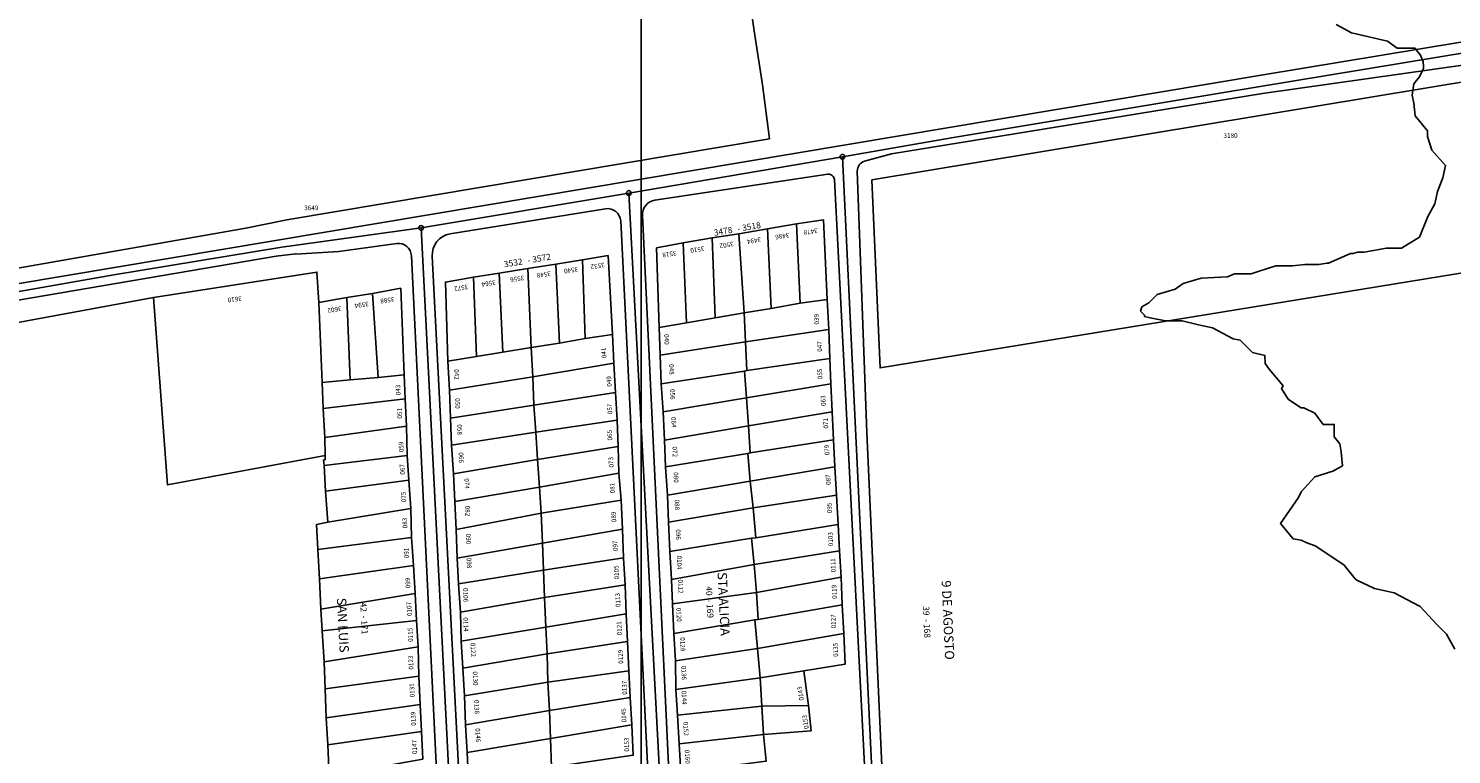
# Model space of a CAD drawing. Extents: x 348100 to 362098, y 6275800 to 6290289.
# Drawn here: x 349703 to 350161, y 6278914 to 6279148 of the extents above; entities that cross this region are included whole.
import ezdxf

# ---------------------------------------------------------------- set-up
doc = ezdxf.new("R2010")
doc.units = 0
doc.header["$MEASUREMENT"] = 0
doc.layers.get('0').update_dxf_attribs({"linetype": 'CONTINUOUS'})
for name, color, linetype in [('1010', 7, 'CONTINUOUS'), ('1400', 7, 'CONTINUOUS'), ('1500', 7, 'CONTINUOUS'), ('2000', 7, 'CONTINUOUS'), ('2510', 7, 'CONTINUOUS'), ('LIMITE_PREDIAL', 7, 'CONTINUOUS')]:
    doc.layers.add(name, color=color, linetype=linetype)

msp = doc.modelspace()

# ---------------------------------------------------------------- linework, layer by layer
at = {"color": 3}
for points in [[(349000, 6278800), (349900, 6278800), (349900, 6279400), (349000, 6279400), (349000, 6278800)], [(349900, 6278800), (350800, 6278800), (350800, 6279400), (349900, 6279400), (349900, 6278800)]]:
    msp.add_lwpolyline(points, dxfattribs=at)
at = {"color": 10}
for points in [[(350821.96, 6279248.34), (350086.98, 6279126.88), (349999.91, 6279112.37), (349964.8, 6279106.28)], [(349964.8, 6279106.28), (349895.98, 6279094.58)], [(349964.8, 6279106.28), (349976.06, 6278870.39)], [(349895.98, 6279094.58), (349829.04, 6279083.34)], [(349895.98, 6279094.58), (349908.35, 6278861.37)], [(349557.52, 6279038.87), (349646.94, 6279053.57), (349730.04, 6279068.2), (349784.18, 6279077.14), (349829.04, 6279083.34)], [(349829.04, 6279083.34), (349840.73, 6278852.57)]]:
    msp.add_lwpolyline(points, dxfattribs=at)
at = {"color": 1}
msp.add_lwpolyline([(350123.85, 6279148.86), (350128.75, 6279146.19), (350140.33, 6279143.5), (350143.46, 6279141.28), (350149.24, 6279141.27), (350151.03, 6279139.04), (350151.92, 6279136.82), (350151.93, 6279135.49), (350151.93, 6279134.6), (350150.6, 6279131.94), (350148.82, 6279129.72), (350148.38, 6279126.16), (350148.83, 6279123.5), (350149.29, 6279119.5), (350153.3, 6279114.61), (350153.31, 6279112.83), (350154.65, 6279108.38), (350159.11, 6279103.49), (350158.23, 6279099.49), (350156.46, 6279095.05), (350155.58, 6279091.06), (350153.36, 6279087.06), (350150.7, 6279080.4), (350147.15, 6279078.18), (350144.92, 6279076.86), (350140.02, 6279076.86), (350132.9, 6279075.54), (350130.68, 6279075.55), (350129.34, 6279075.1), (350128.45, 6279075.1), (350121.33, 6279072.01), (350120.89, 6279072.01), (350118.22, 6279071.57), (350113.77, 6279071.57), (350109.76, 6279071.14), (350104.42, 6279071.15), (350099.08, 6279069.38), (350096.41, 6279068.49), (350091.07, 6279068.5), (350088.84, 6279067.62), (350080.38, 6279067.19), (350074.6, 6279065.42), (350071.93, 6279063.64), (350066.15, 6279061.88), (350063.48, 6279059.21), (350061.26, 6279057.89), (350060.81, 6279056.55), (350062.15, 6279055.22), (350062.15, 6279054.77), (350063.94, 6279054.33), (350068.83, 6279053.43), (350074.18, 6279053.42), (350079.52, 6279052.08), (350083.98, 6279051.19), (350090.66, 6279047.62), (350092.89, 6279047.17), (350096.91, 6279043.17), (350100.91, 6279042.27), (350100.92, 6279039.61), (350102.26, 6279037.83), (350106.72, 6279032.49), (350106.28, 6279031.6), (350107.62, 6279029.38), (350108.51, 6279028.04), (350112.53, 6279025.37), (350113.42, 6279025.37), (350116.98, 6279023.59), (350119.66, 6279020.03), (350123.22, 6279020.02), (350123.23, 6279016.02), (350125.02, 6279013.8), (350125.47, 6279011.13), (350125.92, 6279006.69), (350122.81, 6279004.92), (350117.02, 6279003.15), (350112.58, 6278998.27), (350111.69, 6278996.49), (350105.92, 6278988.06), (350109.94, 6278983.17), (350112.61, 6278982.72), (350114.39, 6278981.83), (350117.07, 6278980.94), (350122.42, 6278977.37), (350126.43, 6278974.7), (350130, 6278970.25), (350130.45, 6278969.81), (350136.24, 6278967.13), (350142.48, 6278965.79), (350150.95, 6278961.34), (350156.3, 6278955.55), (350159.42, 6278952.44), (350162.1, 6278947.55)], dxfattribs=at)
at = {"layer": '1400', "color": 2}
for points in [[(349911.75, 6279319.5), (349936.35, 6279146.8), (349939.05, 6279129.4), (349941.25, 6279112), (349785.85, 6279085.9), (349772.55, 6279083.3), (349562.55, 6279046.4)], [(349974.3, 6279098.8), (350188.2, 6279134.3), (350197.5, 6279074.2), (349976.9, 6279038.2), (349974.3, 6279098.8)], [(349940.2, 6278911.5), (349939.4, 6278920.1), (349954.7, 6278921.3), (349953.9, 6278929.5), (349952.3, 6278940.6), (349965.7, 6278942.8), (349965.2, 6278952.7), (349964.7, 6278961.9), (349964.4, 6278970.8), (349963.8, 6278979.3), (349963.4, 6278987.8), (349962.9, 6278997.2), (349962.3, 6279006.3), (349961.9, 6279015.1), (349961.5, 6279024.1), (349961.1, 6279033.1), (349960.7, 6279041.3), (349960.4, 6279050.6), (349959.9, 6279060.3), (349958.7, 6279085.9), (349950, 6279084.6), (349940.7, 6279083), (349931.4, 6279081.4), (349922.8, 6279080.1), (349913.5, 6279078.5), (349904.9, 6279076.9), (349905.8, 6279051.2), (349906.1, 6279042.3), (349906.4, 6279033.1), (349907, 6279024.1), (349907.5, 6279014.9), (349907.8, 6279006.3), (349908.4, 6278997.2), (349908.8, 6278988.5), (349909.2, 6278979.1), (349909.7, 6278970.1), (349910, 6278962.2), (349910.5, 6278952.6), (349911, 6278943.8), (349911.1, 6278934.6), (349911.7, 6278926.3), (349912.2, 6278917.1), (349912.7, 6278908)], [(349838.2, 6279031), (349837.7, 6279040.4), (349836.9, 6279065.9), (349845.9, 6279067.5), (349854.2, 6279068.8), (349863.4, 6279070.3), (349872.5, 6279071.7), (349881, 6279073.1), (349889.3, 6279074.4), (349890.7, 6279049), (349891.1, 6279039.7), (349891.7, 6279030.3), (349892.2, 6279021.4), (349892.5, 6279012.9), (349892.8, 6279004.3), (349893.5, 6278995.6), (349893.9, 6278986.3), (349894.3, 6278977), (349894.8, 6278968.3), (349895.1, 6278959), (349895.6, 6278950.1), (349896, 6278940.6), (349896.4, 6278932), (349896.9, 6278923.2), (349897.4, 6278913.4)], [(349697.4, 6279052.5), (349742.9, 6279060.9), (349795.5, 6279069.1), (349796.1, 6279059.3), (349805.1, 6279060.9), (349813.4, 6279062.2), (349822.5, 6279063.9), (349823.6, 6279036), (349823.9, 6279028.3), (349824.3, 6279019.4), (349824.6, 6279010), (349825.1, 6279002), (349825.7, 6278992.9), (349826, 6278983.6), (349826.6, 6278974.6), (349827.1, 6278965.5), (349827.6, 6278956.8), (349828.1, 6278948.3), (349828.3, 6278938.9), (349828.8, 6278929.8), (349829.2, 6278921.1), (349829.6, 6278912.2)], [(349844.3, 6278905.2), (349843.9, 6278914.3), (349843.4, 6278923.2), (349843, 6278932.6), (349842.5, 6278941.5), (349842, 6278950.2), (349841.7, 6278959.5), (349841.1, 6278968.7), (349840.7, 6278976.9), (349840.3, 6278986.2), (349839.9, 6278995.2), (349839.5, 6279004.1), (349838.9, 6279013.3), (349838.5, 6279022), (349838.2, 6279031)]]:
    msp.add_lwpolyline(points, dxfattribs=at)
at = {"layer": '1500'}
for centre in [(349964.79, 6279106.28), (349895.97, 6279094.58), (349829.03, 6279083.34)]:
    msp.add_circle(centre, 0.759, dxfattribs=at)
at = {"layer": '2000', "color": 1}
for points in [[(350823.55, 6279252.3), (350100.35, 6279132.7), (349563.75, 6279042.7)], [(350188.97, 6279139.24), (350100.1, 6279126.6), (349980.6, 6279107.2), (349971.9, 6279104.8), (349971.4, 6279104.62), (349970.94, 6279104.35), (349970.53, 6279104.02), (349970.18, 6279103.62), (349969.91, 6279103.16), (349969.71, 6279102.67), (349969.6, 6279102.15), (349969.57, 6279101.62), (349972.6, 6279017.4), (349982.4, 6278800.2)], [(349910.7, 6278869.6), (349900.34, 6279087.36), (349900.38, 6279088.24), (349900.58, 6279089.09), (349900.93, 6279089.89), (349901.42, 6279090.61), (349902.04, 6279091.23), (349902.75, 6279091.73), (349903.55, 6279092.09), (349904.4, 6279092.3), (349960.1, 6279100.6), (349960.48, 6279100.62), (349960.85, 6279100.55), (349961.2, 6279100.42), (349961.52, 6279100.21), (349961.78, 6279099.94), (349961.99, 6279099.62), (349962.12, 6279099.27), (349962.18, 6279098.9), (349973.46, 6278878.82)], [(349843.65, 6278859.66), (349832.63, 6279074.26), (349832.68, 6279075.51), (349832.96, 6279076.74), (349833.45, 6279077.89), (349834.15, 6279078.93), (349835.02, 6279079.83), (349836.05, 6279080.56), (349837.18, 6279081.09), (349838.4, 6279081.4), (349888.5, 6279089.5), (349889.38, 6279089.55), (349890.25, 6279089.41), (349891.07, 6279089.1), (349891.81, 6279088.62), (349892.43, 6279088), (349892.91, 6279087.26), (349893.22, 6279086.44), (349893.36, 6279085.57), (349904.13, 6278866.9)], [(349836.52, 6278857.59), (349825.93, 6279074.39), (349825.8, 6279075.24), (349825.49, 6279076.04), (349825.03, 6279076.77), (349824.43, 6279077.39), (349823.71, 6279077.86), (349822.91, 6279078.18), (349822.06, 6279078.33), (349821.2, 6279078.3), (349802.6, 6279075.7), (349788.71, 6279074.89), (349788.69, 6279074.89), (349788.67, 6279074.9), (349788.66, 6279074.92), (349788.65, 6279074.94), (349788.65, 6279074.96), (349788.66, 6279074.98), (349788.68, 6279074.99), (349788.7, 6279075), (349782.4, 6279074.2), (349405.7, 6279010)]]:
    msp.add_lwpolyline(points, dxfattribs=at)
at = {"layer": 'LIMITE_PREDIAL', "color": 4}
for points in [[(349562.55, 6279046.4), (349534.05, 6279223.7), (349528.65, 6279256), (349911.75, 6279319.5), (349936.35, 6279146.8), (349939.05, 6279129.4), (349941.25, 6279112), (349785.85, 6279085.9), (349772.55, 6279083.3), (349562.55, 6279046.4)], [(349976.9, 6279038.2), (349974.3, 6279098.8), (350188.2, 6279134.3), (350197.5, 6279074.2), (349976.9, 6279038.2)], [(349931.4, 6279081.4), (349933.1, 6279056), (349941.8, 6279057.4), (349940.7, 6279083), (349931.4, 6279081.4)], [(349940.7, 6279083), (349941.8, 6279057.4), (349951.2, 6279059.1), (349950, 6279084.6), (349940.7, 6279083)], [(349950, 6279084.6), (349951.2, 6279059.1), (349959.9, 6279060.3), (349958.7, 6279085.9), (349950, 6279084.6)], [(349905.8, 6279051.2), (349914.5, 6279052.7), (349913.5, 6279078.5), (349904.9, 6279076.9), (349905.8, 6279051.2)], [(349914.5, 6279052.7), (349923.8, 6279054.4), (349922.8, 6279080.1), (349913.5, 6279078.5), (349914.5, 6279052.7)], [(349922.8, 6279080.1), (349923.8, 6279054.4), (349933.1, 6279056), (349931.4, 6279081.4), (349922.8, 6279080.1)], [(349872.5, 6279071.7), (349873.6, 6279046.2), (349881.9, 6279047.7), (349881, 6279073.1), (349872.5, 6279071.7)], [(349881, 6279073.1), (349881.9, 6279047.7), (349890.7, 6279049), (349889.3, 6279074.4), (349881, 6279073.1)], [(349742.9, 6279060.9), (349795.5, 6279069.1), (349796.1, 6279059.3), (349797.2, 6279033.5), (349797.5, 6279025.1), (349798, 6279015.8), (349798.2, 6279010), (349747.4, 6279000.5), (349742.9, 6279060.9)], [(349845.9, 6279067.5), (349846.9, 6279041.9), (349855.4, 6279043.3), (349854.2, 6279068.8), (349845.9, 6279067.5)], [(349854.2, 6279068.8), (349855.4, 6279043.3), (349864.5, 6279044.8), (349863.4, 6279070.3), (349854.2, 6279068.8)], [(349863.4, 6279070.3), (349864.5, 6279044.8), (349873.6, 6279046.2), (349872.5, 6279071.7), (349863.4, 6279070.3)], [(349813.4, 6279062.2), (349815.2, 6279035.1), (349823.6, 6279036), (349822.5, 6279063.9), (349813.4, 6279062.2)], [(349837.7, 6279040.4), (349836.9, 6279065.9), (349845.9, 6279067.5), (349846.9, 6279041.9), (349837.7, 6279040.4)], [(349742.9, 6279060.9), (349697.4, 6279052.5)], [(349799.4, 6278906.8), (349799, 6278916.8), (349798.5, 6278925.5), (349798.2, 6278934.8), (349797.8, 6278943.5), (349797.2, 6278953.5), (349796.8, 6278960.5), (349796.3, 6278970.3), (349795.8, 6278979.7), (349795.4, 6278987.8), (349799, 6278988.5), (349798.3, 6278998.5), (349797.8, 6279006.8), (349797.6, 6279008.5), (349798.2, 6279008.7), (349798.2, 6279010), (349747.4, 6279000.5), (349742.9, 6279060.9)], [(349796.1, 6279059.3), (349797.2, 6279033.5), (349806.2, 6279034.4), (349805.1, 6279060.9), (349796.1, 6279059.3)], [(349805.1, 6279060.9), (349806.2, 6279034.4), (349815.2, 6279035.1), (349813.4, 6279062.2), (349805.1, 6279060.9)], [(349959.9, 6279060.3), (349951.2, 6279059.1), (349941.8, 6279057.4), (349933.1, 6279056), (349933.6, 6279046.6), (349960.4, 6279050.6), (349959.9, 6279060.3)], [(349906.1, 6279042.3), (349933.6, 6279046.6), (349933.1, 6279056), (349923.8, 6279054.4), (349914.5, 6279052.7), (349905.8, 6279051.2), (349906.1, 6279042.3)], [(349960.4, 6279050.6), (349933.6, 6279046.6), (349934, 6279037.4), (349960.7, 6279041.3), (349960.4, 6279050.6)], [(349865, 6279035.4), (349864.5, 6279044.8), (349873.6, 6279046.2), (349881.9, 6279047.7), (349890.7, 6279049), (349891.1, 6279039.7), (349865, 6279035.4)], [(349906.4, 6279033.1), (349933.2, 6279037.2), (349934, 6279037.4), (349933.6, 6279046.6), (349906.1, 6279042.3), (349906.4, 6279033.1)], [(349838.2, 6279031), (349837.7, 6279040.4), (349846.9, 6279041.9), (349855.4, 6279043.3), (349864.5, 6279044.8), (349865, 6279035.4), (349838.2, 6279031)], [(349960.7, 6279041.3), (349934, 6279037.4), (349933.2, 6279037.2), (349933.9, 6279028.6), (349961.1, 6279033.1), (349960.7, 6279041.3)], [(349823.6, 6279036), (349815.2, 6279035.1), (349806.2, 6279034.4), (349797.2, 6279033.5), (349797.5, 6279025.1), (349823.9, 6279028.3), (349823.6, 6279036)], [(349891.1, 6279039.7), (349865, 6279035.4), (349865.4, 6279026.2), (349891.7, 6279030.3), (349891.1, 6279039.7)], [(349907, 6279024.1), (349933.9, 6279028.6), (349933.2, 6279037.2), (349906.4, 6279033.1), (349907, 6279024.1)], [(349838.5, 6279022), (349838.2, 6279031), (349865, 6279035.4), (349865.4, 6279026.2), (349838.5, 6279022)], [(349961.1, 6279033.1), (349933.9, 6279028.6), (349934.5, 6279019.6), (349961.5, 6279024.1), (349961.1, 6279033.1)], [(349823.9, 6279028.3), (349797.5, 6279025.1), (349798, 6279015.8), (349824.3, 6279019.4), (349823.9, 6279028.3)], [(349891.7, 6279030.3), (349865.4, 6279026.2), (349866, 6279017.5), (349892.2, 6279021.4), (349891.7, 6279030.3)], [(349907.5, 6279014.9), (349934.5, 6279019.6), (349933.9, 6279028.6), (349907, 6279024.1), (349907.5, 6279014.9)], [(349838.9, 6279013.3), (349838.5, 6279022), (349865.4, 6279026.2), (349866, 6279017.5), (349838.9, 6279013.3)], [(349961.5, 6279024.1), (349934.5, 6279019.6), (349935.1, 6279010.9), (349961.9, 6279015.1), (349961.5, 6279024.1)], [(349824.3, 6279019.4), (349798, 6279015.8), (349798.2, 6279010), (349798.2, 6279008.7), (349797.6, 6279008.5), (349797.8, 6279006.8), (349824.6, 6279010), (349824.3, 6279019.4)], [(349839.5, 6279004.1), (349838.9, 6279013.3), (349866, 6279017.5), (349866.5, 6279008.7), (349839.5, 6279004.1)], [(349892.2, 6279021.4), (349866, 6279017.5), (349866.5, 6279008.7), (349892.5, 6279012.9), (349892.2, 6279021.4)], [(349907.8, 6279006.3), (349934.3, 6279010.6), (349935.1, 6279010.9), (349934.5, 6279019.6), (349907.5, 6279014.9), (349907.8, 6279006.3)], [(349892.5, 6279012.9), (349866.5, 6279008.7), (349867.2, 6278999.8), (349892.8, 6279004.3), (349892.5, 6279012.9)], [(349961.9, 6279015.1), (349935.1, 6279010.9), (349934.3, 6279010.6), (349935.1, 6279001.7), (349962.3, 6279006.3), (349961.9, 6279015.1)], [(349824.6, 6279010), (349797.8, 6279006.8), (349798.3, 6278998.5), (349825.1, 6279002), (349824.6, 6279010)], [(349839.9, 6278995.2), (349839.5, 6279004.1), (349866.5, 6279008.7), (349867.2, 6278999.8), (349839.9, 6278995.2)], [(349908.4, 6278997.2), (349935.1, 6279001.7), (349934.3, 6279010.6), (349907.8, 6279006.3), (349908.4, 6278997.2)], [(349892.8, 6279004.3), (349867.2, 6278999.8), (349867.7, 6278991.4), (349893.5, 6278995.6), (349892.8, 6279004.3)], [(349962.3, 6279006.3), (349935.1, 6279001.7), (349936, 6278993.1), (349962.9, 6278997.2), (349962.3, 6279006.3)], [(349825.1, 6279002), (349798.3, 6278998.5), (349799, 6278988.5), (349825.7, 6278992.9), (349825.1, 6279002)], [(349840.3, 6278986.2), (349839.9, 6278995.2), (349867.2, 6278999.8), (349867.7, 6278991.4), (349840.3, 6278986.2)], [(349908.8, 6278988.5), (349936, 6278993.1), (349935.1, 6279001.7), (349908.4, 6278997.2), (349908.8, 6278988.5)], [(349893.5, 6278995.6), (349867.7, 6278991.4), (349868.2, 6278981.8), (349893.9, 6278986.3), (349893.5, 6278995.6)], [(349962.9, 6278997.2), (349936, 6278993.1), (349936.9, 6278983.5), (349963.4, 6278987.8), (349962.9, 6278997.2)], [(349825.7, 6278992.9), (349799, 6278988.5), (349795.4, 6278987.8), (349795.8, 6278979.7), (349826, 6278983.6), (349825.7, 6278992.9)], [(349840.7, 6278976.9), (349840.3, 6278986.2), (349867.7, 6278991.4), (349868.2, 6278981.8), (349840.7, 6278976.9)], [(349909.2, 6278979.1), (349935.5, 6278983.4), (349936.9, 6278983.5), (349936, 6278993.1), (349908.8, 6278988.5), (349909.2, 6278979.1)], [(349893.9, 6278986.3), (349868.2, 6278981.8), (349868.5, 6278973.1), (349894.3, 6278977), (349893.9, 6278986.3)], [(349963.4, 6278987.8), (349936.9, 6278983.5), (349935.5, 6278983.4), (349936.3, 6278974.9), (349963.8, 6278979.3), (349963.4, 6278987.8)], [(349826, 6278983.6), (349795.8, 6278979.7), (349796.3, 6278970.3), (349826.6, 6278974.6), (349826, 6278983.6)], [(349841.1, 6278968.7), (349840.7, 6278976.9), (349868.2, 6278981.8), (349868.5, 6278973.1), (349841.1, 6278968.7)], [(349909.7, 6278970.1), (349936.3, 6278974.9), (349935.5, 6278983.4), (349909.2, 6278979.1), (349909.7, 6278970.1)], [(349894.3, 6278977), (349868.5, 6278973.1), (349868.8, 6278964.2), (349894.8, 6278968.3), (349894.3, 6278977)], [(349963.8, 6278979.3), (349936.3, 6278974.9), (349937.1, 6278965.9), (349964.4, 6278970.8), (349963.8, 6278979.3)], [(349826.6, 6278974.6), (349796.3, 6278970.3), (349796.8, 6278960.5), (349827.1, 6278965.5), (349826.6, 6278974.6)], [(349841.1, 6278968.7), (349841.7, 6278959.5), (349868.8, 6278964.2), (349868.5, 6278973.1), (349841.1, 6278968.7)], [(349910, 6278962.2), (349937.1, 6278965.9), (349936.3, 6278974.9), (349909.7, 6278970.1), (349910, 6278962.2)], [(349894.8, 6278968.3), (349868.8, 6278964.2), (349869.2, 6278954.7), (349895.1, 6278959), (349894.8, 6278968.3)], [(349964.4, 6278970.8), (349937.1, 6278965.9), (349937.6, 6278957.2), (349964.7, 6278961.9), (349964.4, 6278970.8)], [(349827.1, 6278965.5), (349796.8, 6278960.5), (349797.2, 6278953.5), (349827.6, 6278956.8), (349827.1, 6278965.5)], [(349842, 6278950.2), (349841.7, 6278959.5), (349868.8, 6278964.2), (349869.2, 6278954.7), (349842, 6278950.2)], [(349910.5, 6278952.6), (349910, 6278962.2), (349937.1, 6278965.9), (349937.6, 6278957.2), (349936.6, 6278957), (349910.5, 6278952.6)], [(349895.1, 6278959), (349869.2, 6278954.7), (349869.7, 6278946.1), (349895.6, 6278950.1), (349895.1, 6278959)], [(349964.7, 6278961.9), (349937.6, 6278957.2), (349936.6, 6278957), (349937.4, 6278947.8), (349965.2, 6278952.7), (349964.7, 6278961.9)], [(349827.6, 6278956.8), (349797.2, 6278953.5), (349797.8, 6278943.5), (349828.1, 6278948.3), (349827.6, 6278956.8)], [(349842.5, 6278941.5), (349842, 6278950.2), (349869.2, 6278954.7), (349869.7, 6278946.1), (349842.5, 6278941.5)], [(349911, 6278943.8), (349937.4, 6278947.8), (349936.6, 6278957), (349910.5, 6278952.6), (349911, 6278943.8)], [(349895.6, 6278950.1), (349869.7, 6278946.1), (349869.9, 6278937), (349896, 6278940.6), (349895.6, 6278950.1)], [(349965.2, 6278952.7), (349937.4, 6278947.8), (349938.3, 6278938.4), (349952.3, 6278940.6), (349965.7, 6278942.8), (349965.2, 6278952.7)], [(349828.1, 6278948.3), (349797.8, 6278943.5), (349798.2, 6278934.8), (349828.3, 6278938.9), (349828.1, 6278948.3)], [(349843, 6278932.6), (349842.5, 6278941.5), (349869.7, 6278946.1), (349869.9, 6278937), (349843, 6278932.6)], [(349911.1, 6278934.6), (349938.3, 6278938.4), (349937.4, 6278947.8), (349911, 6278943.8), (349911.1, 6278934.6)], [(349896, 6278940.6), (349869.9, 6278937), (349870.4, 6278927.8), (349896.4, 6278932), (349896, 6278940.6)], [(349952.3, 6278940.6), (349938.3, 6278938.4), (349938.8, 6278929.2), (349953.9, 6278929.5), (349952.3, 6278940.6)], [(349828.3, 6278938.9), (349798.2, 6278934.8), (349798.5, 6278925.5), (349828.8, 6278929.8), (349828.3, 6278938.9)], [(349843.4, 6278923.2), (349843, 6278932.6), (349869.9, 6278937), (349870.4, 6278927.8), (349843.4, 6278923.2)], [(349911.7, 6278926.3), (349938.8, 6278929.2), (349938.3, 6278938.4), (349911.1, 6278934.6), (349911.7, 6278926.3)], [(349896.4, 6278932), (349870.4, 6278927.8), (349870.7, 6278918.8), (349896.9, 6278923.2), (349896.4, 6278932)], [(349828.8, 6278929.8), (349798.5, 6278925.5), (349799, 6278916.8), (349829.2, 6278921.1), (349828.8, 6278929.8)], [(349843.9, 6278914.3), (349843.4, 6278923.2), (349870.4, 6278927.8), (349870.7, 6278918.8), (349843.9, 6278914.3)], [(349912.2, 6278917.1), (349939.4, 6278920.1), (349938.8, 6278929.2), (349911.7, 6278926.3), (349912.2, 6278917.1)], [(349953.9, 6278929.5), (349938.8, 6278929.2), (349939.4, 6278920.1), (349954.7, 6278921.3), (349953.9, 6278929.5)], [(349829.2, 6278921.1), (349799, 6278916.8), (349799.4, 6278906.8), (349829.6, 6278912.2), (349829.2, 6278921.1)], [(349896.9, 6278923.2), (349870.7, 6278918.8), (349871.1, 6278909.6), (349897.4, 6278913.4), (349896.9, 6278923.2)], [(349843.9, 6278914.3), (349870.7, 6278918.8), (349871.1, 6278909.6), (349844.3, 6278905.2), (349843.9, 6278914.3)], [(349912.7, 6278908), (349940.2, 6278911.5), (349939.4, 6278920.1), (349912.2, 6278917.1), (349912.7, 6278908)]]:
    msp.add_lwpolyline(points, dxfattribs=at)

# ---------------------------------------------------------------- texts
at = {"color": 10}
for s, rotation, p in [('STA ALICIA', 272.8998, (349924.53, 6278972.33)), ('9 DE AGOSTO', 272.4987, (349996.74, 6278969.69)), ('SAN LUIS', 273.0144, (349801.91, 6278964.05))]:
    msp.add_text(s, height=3, rotation=rotation, dxfattribs=at).set_placement(p)
at = {"layer": '1010', "color": 10}
for s, rotation, p in [('3478', 9.6257, (349923.53, 6279080.78)), (' - 3518', 9.6257, (349930.51, 6279081.96)), ('3532', 9.5111, (349855.9, 6279070.6)), (' - 3572', 9.5111, (349862.88, 6279071.77)), ('40', 272.8998, (349920.77, 6278967.81)), ('42', 273.0144, (349809.43, 6278962.55)), (' - 169', 272.8998, (349920.94, 6278964.28)), (' - 171', 273.0144, (349809.62, 6278959.01)), ('39', 272.4987, (349990.73, 6278961.42)), (' - 168', 272.4987, (349990.88, 6278957.88))]:
    msp.add_text(s, height=2, rotation=rotation, dxfattribs=at).set_placement(p)
at = {"layer": '2510', "color": 4}
for s, p in [('3180', (350087.54, 6279112.34)), ('3649', (349791.41, 6279089.05))]:
    msp.add_text(s, height=1.5, dxfattribs=at).set_placement(p)
for s, rotation, p in [('3486', 189.0188, (349947.54, 6279081.78)), ('3478', 189.0188, (349956.69, 6279083.24)), ('3510', 189.0188, (349920.17, 6279077.43)), ('3502', 189.0188, (349929.6, 6279078.93)), ('3494', 189.0188, (349938.43, 6279080.33)), ('3518', 189.0188, (349911.18, 6279076)), ('3556', 189.0761, (349862.12, 6279068.03)), ('3548', 189.0761, (349870.69, 6279069.4)), ('3540', 189.0761, (349879.49, 6279070.81)), ('3532', 189.0761, (349888.04, 6279072.18)), ('3572', 189.0761, (349844.06, 6279065.14)), ('3564', 189.0761, (349852.93, 6279066.56)), ('3610', 186.9561, (349771.18, 6279061.36)), ('3594', 188.4458, (349812.06, 6279059.62)), ('3588', 188.4458, (349820.32, 6279061.11)), ('3602', 188.4458, (349803.29, 6279058.1)), ('039', 92.4754, (349957.27, 6279052.22)), ('040', 272.3268, (349907.35, 6279049.09)), ('047', 92.4754, (349958.21, 6279043.46)), ('041', 92.8192, (349888.76, 6279041.39)), ('042', 271.6393, (349839.7, 6279037.8)), ('048', 272.3268, (349908.95, 6279039.42)), ('055', 92.4754, (349958.33, 6279034.63)), ('043', 92.8192, (349822.46, 6279029.44)), ('049', 92.8192, (349890.43, 6279032.22)), ('056', 272.3268, (349909.27, 6279031.4)), ('050', 271.6393, (349840.02, 6279028.46)), ('057', 92.8192, (349890.66, 6279023.34)), ('063', 92.4754, (349959.41, 6279025.99)), ('051', 92.8192, (349822.93, 6279021.93)), ('064', 272.3268, (349909.63, 6279022.39)), ('071', 92.4754, (349960.23, 6279018.72)), ('058', 271.6393, (349840.71, 6279020.01)), ('065', 92.8192, (349890.65, 6279014.87)), ('059', 92.8192, (349823.46, 6279011.08)), ('072', 272.3268, (349910.02, 6279012.88)), ('079', 92.4754, (349960.61, 6279010.08)), ('066', 271.6393, (349841.18, 6279010.98)), ('073', 92.8192, (349891.07, 6279006.16)), ('067', 92.8192, (349823.82, 6279003.87)), ('080', 272.3268, (349910.36, 6279004.6)), ('087', 92.4754, (349961.02, 6279000.55)), ('074', 271.6393, (349843, 6279002.63)), ('081', 92.8192, (349891.48, 6278997.84)), ('075', 92.8192, (349824.26, 6278994.96)), ('088', 272.3268, (349910.71, 6278995.79)), ('095', 92.4754, (349961.42, 6278991.43)), ('083', 92.8192, (349824.67, 6278986.58)), ('082', 271.6393, (349843.25, 6278993.82)), ('089', 92.8192, (349891.94, 6278988.56)), ('096', 272.3268, (349911.1, 6278986.2)), ('0103', 92.4754, (349961.8, 6278980.81)), ('090', 271.6393, (349843.51, 6278984.82)), ('097', 92.8192, (349892.4, 6278979.26)), ('091', 92.8192, (349825.14, 6278976.94)), ('098', 271.6393, (349843.73, 6278977.01)), ('0104', 272.3268, (349911.44, 6278977.73)), ('0111', 92.4754, (349962.62, 6278972.37)), ('0105', 92.8192, (349892.85, 6278970.1)), ('099', 92.8192, (349825.62, 6278967.26)), ('0106', 271.6393, (349842.61, 6278967.28)), ('0112', 272.3268, (349911.83, 6278970.03)), ('0119', 92.4754, (349963.01, 6278963.83)), ('0107', 92.8192, (349826.06, 6278958.31)), ('0113', 92.8192, (349893.29, 6278961.19)), ('0114', 271.6393, (349842.69, 6278957.83)), ('0120', 272.3268, (349911.29, 6278960.93)), ('0127', 92.4754, (349962.73, 6278954.31)), ('0115', 92.8192, (349826.47, 6278949.99)), ('0121', 92.8192, (349893.74, 6278952.08)), ('0122', 271.6393, (349845.01, 6278949.64)), ('0128', 272.3268, (349912.51, 6278951.41)), ('0135', 92.4754, (349963.43, 6278945.16)), ('0123', 92.4754, (349826.59, 6278941.04)), ('0129', 92.8192, (349894.19, 6278942.91)), ('0130', 272.7279, (349845.69, 6278940.39)), ('0136', 272.3268, (349912.88, 6278942.2)), ('0131', 92.4754, (349826.98, 6278932.11)), ('0137', 91.5014, (349895.37, 6278932.93)), ('0143', 98.7779, (349952.39, 6278931.18)), ('0138', 272.7279, (349846.12, 6278931.19)), ('0144', 273.129, (349912.95, 6278934.21)), ('0139', 92.4754, (349827.38, 6278922.94)), ('0145', 91.5014, (349895.16, 6278924.02)), ('0153', 98.606, (349953.95, 6278922.01)), ('0146', 272.7279, (349846.55, 6278922.09)), ('0152', 273.129, (349913.49, 6278924.16)), ('0147', 92.4754, (349827.78, 6278913.84)), ('0153', 91.5014, (349896.06, 6278914.6)), ('0160', 273.129, (349913.99, 6278915.15))]:
    msp.add_text(s, height=1.5, rotation=rotation, dxfattribs=at).set_placement(p)

doc.saveas('drawing.dxf')
